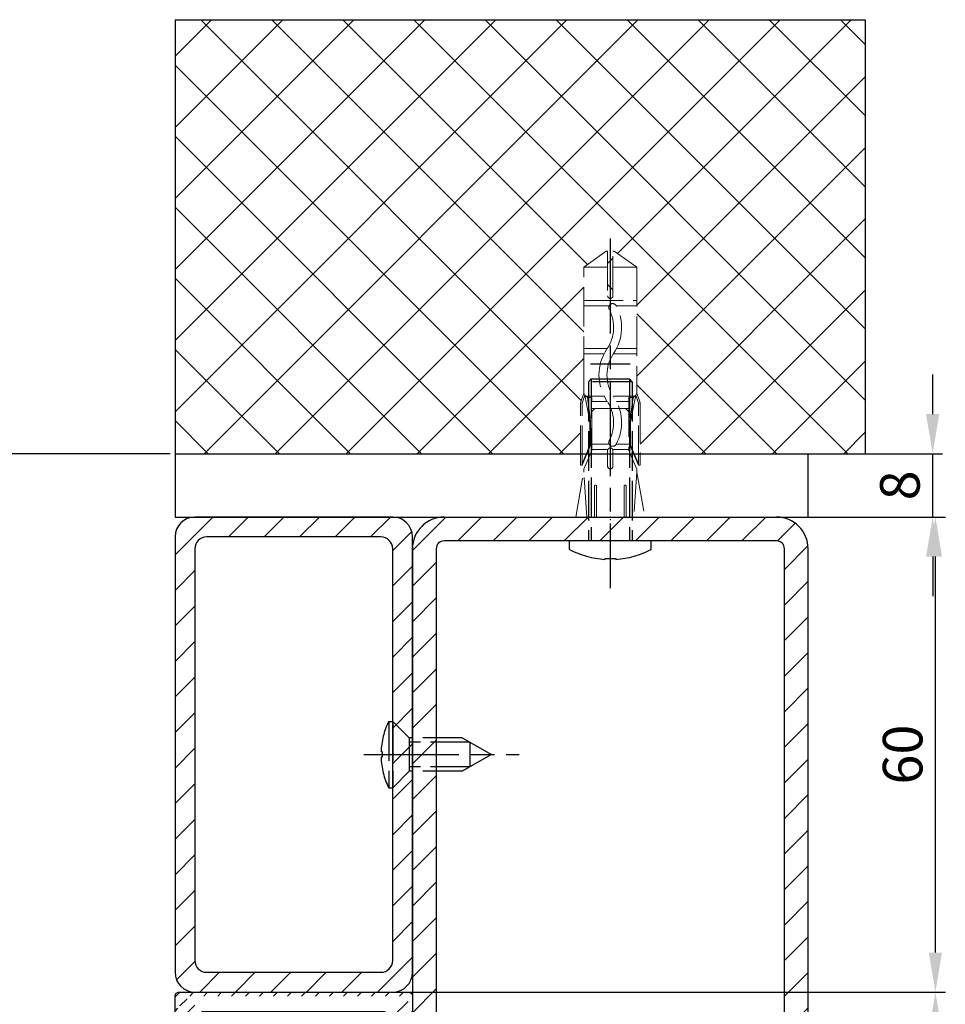
# Model space of a CAD drawing. Units: millimetres. Extents: x 315 to 8207, y -224 to 4637.
# Drawn here: x 8090 to 8207, y 1461 to 1586 of the extents above; entities that cross this region are included whole.
import ezdxf

# ---------------------------------------------------------------- set-up
doc = ezdxf.new("R2010")
doc.units = ezdxf.units.MM
doc.linetypes.add('CENTERLINE', pattern=[30, 12, -1.5, 3, -1.5, 12])
doc.linetypes.add('GEN3', pattern=[6.25, 5, -1.25])
doc.layers.add('3N', color=6, linetype='GEN3', lineweight=0)
for name, color, linetype in [('centerline-Mittellinie', 4, 'CENTERLINE'), ('dimension-Bemassung', 2, 'Continuous'), ('hatching-Schraffur', 5, 'Continuous'), ('hiddenline-hinterliegendelinie', 6, 'GEN3'), ('insert point -Einfügepunkt', 6, 'Continuous'), ('invisible-unsichtbar', 30, 'Continuous'), ('outline-Körperkante', 7, 'Continuous')]:
    doc.layers.add(name, color=color, linetype=linetype)
doc.dimstyles.new('ISO-5.0', dxfattribs={"dimtxt": 5, "dimasz": 5, "dimexe": 1.25, "dimexo": 0.625, "dimgap": 1, "dimtad": 1, "dimdec": 3, "dimtxsty": 'Standard', "dimcen": 5, "dimclrd": 256, "dimclre": 256, "dimadec": 0, "dimazin": 0, "dimtfac": 1, "dimtdec": 3, "dimtmove": 0, "dimatfit": 3, "dimfxl": 1, "dimlwd": -1, "dimlwe": -1, "dimarcsym": 0})

# ---------------------------------------------------------------- blocks, each defined once
blk = doc.blocks.new('GR_Wandanschlussprofil')
at = {"layer": 'hatching-Schraffur'}
h = blk.add_hatch(dxfattribs=at)
h.set_pattern_fill('ANSI31', color=256, scale=10, style=0)
h.set_pattern_definition([(45, (-8.4842, -71.4884), (-0.883883, 0.883883), [])])
edge = h.paths.add_edge_path(flags=16)
edge.add_arc((-3.5, -26.5), 1, 270, 360)
edge.add_line((-2.5, -26.5), (-2.5, -3.5))
edge.add_arc((-3.5, -3.5), 1, 0, 90)
edge.add_line((-3.5, -2.5), (-19.5, -2.5))
edge.add_arc((-19.5, -3.5), 1, 90, 180)
edge.add_line((-20.5, -3.5), (-20.5, -26.5))
edge.add_arc((-19.5, -26.5), 1, 180, 270)
edge.add_line((-19.5, -27.5), (-3.5, -27.5))
h.paths.add_polyline_path([(-25.25, -0.56), (-25.8, -1.68)], flags=16)
edge = h.paths.add_edge_path()
edge.add_arc((-37.65, -1), 1, 26, 90)
edge.add_arc((-24.35, -1), 1, 90, 154)
edge.add_arc((-41.5, -9.5), 0.5, 270, 360)
edge.add_arc((-40.5, -9), 0.5, 90, 180)
edge.add_arc((-39.54, -9), 0.5, 3.3, 90)
edge.add_arc((-38.04, -9), 1, 183.3, 270)
edge.add_arc((-39.6, -2.8), 0.2, 270, 363.3)
edge.add_arc((-40.8, -2.8), 0.2, 180, 270)
edge.add_arc((-41.2, -1.7), 0.2, 0, 90)
edge.add_arc((-36.38, -1.77), 0.2, 252.5528, 386)
edge.add_arc((-25.62, -1.77), 0.2, 154, 287.4472)
edge.add_arc((-49.5, -29.5), 0.5, 180, 270)
edge.add_arc((-49.5, -0.5), 0.5, 90, 180)
edge.add_arc((-38.96, -1.69), 0.5, 72.5528, 183.3)
edge.add_arc((-23.04, -1.69), 0.5, 356.7, 467.4472)
edge.add_arc((-0.5, -0.5), 0.5, 0, 90)
edge.add_arc((-0.5, -29.5), 0.5, 270, 360)
edge.add_arc((-24, -27), 1, 270, 360)
edge.add_arc((-24, -14.5), 1, 0, 90)
edge.add_arc((-46.5, -14.5), 1, 90, 180)
edge.add_arc((-46.5, -27), 1, 180, 270)
edge.add_arc((-46.5, -2.5), 1, 90, 180)
edge.add_arc((-46.5, -9), 1, 180, 270)
edge.add_arc((-23.96, -9), 1, 270, 356.7)
edge.add_arc((-24.23, -27), 1, 195, 270)
edge.add_arc((-41.77, -27), 1, 270, 345)
edge.add_arc((-41.21, -29), 1, 270, 345)
edge.add_arc((-24.79, -29), 1, 195, 270)
edge.add_arc((-39.32, -24.67), 0.3, 345, 390)
edge.add_arc((-26.3, -23.72), 0.15, 15, 90)
edge.add_line((-25.2, -27.26), (-26.16, -23.68))
edge.add_line((-24, -28), (-24.23, -28))
edge.add_line((-23, -14.5), (-23, -27))
edge.add_line((-32.5, -13.5), (-24, -13.5))
edge.add_line((-33, -13), (-32.5, -13.5))
edge.add_line((-33.5, -13.5), (-33, -13))
edge.add_line((-46.5, -13.5), (-33.5, -13.5))
edge.add_line((-47.5, -27), (-47.5, -14.5))
edge.add_line((-41.77, -28), (-46.5, -28))
edge.add_line((-39.84, -23.68), (-40.8, -27.26))
edge.add_arc((-39.7, -23.72), 0.15, 30, 165)
edge.add_line((-39.06, -24.52), (-39.57, -23.64))
edge.add_line((-40.24, -29.26), (-39.03, -24.75))
edge.add_line((-49.5, -30), (-41.21, -30))
edge.add_line((-50, -0.5), (-50, -29.5))
edge.add_line((-37.65, 0), (-49.5, 0))
edge.add_line((-36.2, -1.68), (-36.75, -0.56))
edge.add_line((-38.81, -1.22), (-36.44, -1.96))
edge.add_line((-39.4, -2.79), (-39.46, -1.72))
edge.add_line((-40.8, -3), (-39.6, -3))
edge.add_line((-41, -1.7), (-41, -2.8))
edge.add_line((-46.5, -1.5), (-41.2, -1.5))
edge.add_line((-47.5, -9), (-47.5, -2.5))
edge.add_line((-41.5, -10), (-46.5, -10))
edge.add_line((-41, -9), (-41, -9.5))
edge.add_line((-39.54, -8.5), (-40.5, -8.5))
edge.add_line((-39.04, -9.06), (-39.04, -8.97))
edge.add_line((-31.5, -10), (-38.04, -10))
edge.add_line((-31, -10.5), (-31.5, -10))
edge.add_line((-30.5, -10), (-31, -10.5))
edge.add_line((-23.96, -10), (-30.5, -10))
edge.add_line((-22.54, -1.72), (-22.96, -9.06))
edge.add_line((-25.56, -1.96), (-23.19, -1.22))
edge.add_line((-0.5, 0), (-24.35, 0))
edge.add_line((0, -29.5), (0, -0.5))
edge.add_line((-24.79, -30), (-0.5, -30))
edge.add_line((-26.97, -24.75), (-25.76, -29.26))
edge.add_arc((-26.68, -24.67), 0.3, 150, 195)
edge.add_line((-26.43, -23.64), (-26.94, -24.52))
at = {"layer": 'insert point -Einfügepunkt'}
for p in [(-41, 4), (-31, 4), (-21, 4), (-41, 2), (-31, 2), (-21, 2), (-31, 0), (-33, -30), (-50, -35), (-33, -35), (-16, -35), (-50, -40), (-33, -40), (-16, -40)]:
    blk.add_point(p, dxfattribs=at)
at = {"layer": 'outline-Körperkante', "linetype": 'Continuous'}
for p, q in [((-37.65, 0), (-49.5, 0)), ((-0.5, 0), (-24.35, 0)), ((-50, -0.5), (-50, -29.5)), ((-38.81, -1.22), (-36.44, -1.96)), ((-36.2, -1.68), (-36.75, -0.56)), ((-25.25, -0.56), (-25.8, -1.68)), ((-25.25, -0.56), (-25.8, -1.68)), ((-25.56, -1.96), (-23.19, -1.22)), ((0, -29.5), (0, -0.5)), ((-46.5, -1.5), (-41.2, -1.5)), ((-41, -1.7), (-41, -2.8)), ((-39.4, -2.79), (-39.46, -1.72)), ((-22.54, -1.72), (-22.96, -9.06)), ((-47.5, -9), (-47.5, -2.5)), ((-40.8, -3), (-39.6, -3)), ((-20.5, -3.5), (-20.5, -26.5)), ((-19.5, -2.5), (-3.5, -2.5)), ((-2.5, -3.5), (-2.5, -26.5)), ((-39.54, -8.5), (-40.5, -8.5)), ((-41, -9), (-41, -9.5)), ((-39.04, -9.06), (-39.04, -8.97)), ((-41.5, -10), (-46.5, -10)), ((-31.5, -10), (-38.04, -10)), ((-31, -10.5), (-31.5, -10)), ((-30.5, -10), (-31, -10.5)), ((-23.96, -10), (-30.5, -10)), ((-46.5, -13.5), (-33.5, -13.5)), ((-33.5, -13.5), (-33, -13)), ((-33, -13), (-32.5, -13.5)), ((-32.5, -13.5), (-24, -13.5)), ((-47.5, -27), (-47.5, -14.5)), ((-23, -14.5), (-23, -27)), ((-39.84, -23.68), (-40.8, -27.26)), ((-40.24, -29.26), (-39.03, -24.75)), ((-39.06, -24.52), (-39.57, -23.64)), ((-26.97, -24.75), (-25.76, -29.26)), ((-26.43, -23.64), (-26.94, -24.52)), ((-25.2, -27.26), (-26.16, -23.68)), ((-41.77, -28), (-46.5, -28)), ((-24, -28), (-24.23, -28)), ((-19.5, -27.5), (-3.5, -27.5)), ((-49.5, -30), (-41.21, -30)), ((-24.79, -30), (-0.5, -30))]:
    blk.add_line(p, q, dxfattribs=at)
for centre, radius, start, end in [((-49.5, -0.5), 0.5, 90, 180), ((-37.65, -1), 1, 26, 90), ((-24.35, -1), 1, 90, 154), ((-0.5, -0.5), 0.5, 0, 90), ((-38.96, -1.69), 0.5, 72.5528, 183.3), ((-23.04, -1.69), 0.5, 356.7, 107.4472), ((-46.5, -2.5), 1, 90, 180), ((-41.2, -1.7), 0.2, 0, 90), ((-36.38, -1.77), 0.2, 252.5528, 26), ((-25.62, -1.77), 0.2, 154, 287.4472), ((-40.8, -2.8), 0.2, 180, 270), ((-39.6, -2.8), 0.2, 270, 3.3), ((-19.5, -3.5), 1, 90, 180), ((-3.5, -3.5), 1, 0, 90), ((-40.5, -9), 0.5, 90, 180), ((-39.54, -9), 0.5, 3.3, 90), ((-46.5, -9), 1, 180, 270), ((-41.5, -9.5), 0.5, 270, 0), ((-38.04, -9), 1, 183.3, 270), ((-23.96, -9), 1, 270, 356.7), ((-46.5, -14.5), 1, 90, 180), ((-24, -14.5), 1, 0, 90), ((-39.7, -23.72), 0.15, 30, 165), ((-26.3, -23.72), 0.15, 15, 90), ((-39.32, -24.67), 0.3, 345, 30), ((-26.68, -24.67), 0.3, 150, 195), ((-46.5, -27), 1, 180, 270), ((-41.77, -27), 1, 270, 345), ((-24.23, -27), 1, 195, 270), ((-24, -27), 1, 270, 0), ((-19.5, -26.5), 1, 180, 270), ((-3.5, -26.5), 1, 270, 0), ((-49.5, -29.5), 0.5, 180, 270), ((-41.21, -29), 1, 270, 345), ((-24.79, -29), 1, 195, 270), ((-0.5, -29.5), 0.5, 270, 0)]:
    blk.add_arc(centre, radius, start, end, dxfattribs=at)
blk = doc.blocks.new('*D63')
at = {"layer": 'Defpoints', "color": 0}
for p in [(8139.23, 1462.88), (8205.82, 1462.88), (8139.23, 1412.88)]:
    blk.add_point(p, dxfattribs=at)
at = {"layer": 'dimension-Bemassung'}
for p, q in [((8139.85, 1462.88), (8207.07, 1462.88)), ((8205.82, 1417.88), (8205.82, 1457.88)), ((8139.85, 1412.88), (8207.07, 1412.88))]:
    blk.add_line(p, q, dxfattribs=at)
for points in [[(8204.98, 1457.88), (8206.65, 1457.88), (8205.82, 1462.88)], [(8204.98, 1417.88), (8206.65, 1417.88), (8205.82, 1412.88)]]:
    blk.add_solid(points, dxfattribs=at)
at = {"layer": 'dimension-Bemassung', "color": 0, "insert": (8202.32, 1437.88), "char_height": 5, "attachment_point": 5, "rotation": 90}
blk.add_mtext('50', dxfattribs=at)
blk = doc.blocks.new('*D64')
at = {"layer": 'Defpoints', "color": 0}
for p in [(8137.23, 1522.88), (8205.82, 1522.88), (8137.23, 1462.88)]:
    blk.add_point(p, dxfattribs=at)
at = {"layer": 'dimension-Bemassung'}
for p, q in [((8137.85, 1522.88), (8207.07, 1522.88)), ((8205.82, 1467.88), (8205.82, 1517.88)), ((8137.85, 1462.88), (8207.07, 1462.88))]:
    blk.add_line(p, q, dxfattribs=at)
for points in [[(8204.98, 1517.88), (8206.65, 1517.88), (8205.82, 1522.88)], [(8204.98, 1467.88), (8206.65, 1467.88), (8205.82, 1462.88)]]:
    blk.add_solid(points, dxfattribs=at)
at = {"layer": 'dimension-Bemassung', "color": 0, "insert": (8202.32, 1492.88), "char_height": 5, "attachment_point": 5, "rotation": 90}
blk.add_mtext('60', dxfattribs=at)
blk = doc.blocks.new('*D154')
at = {"layer": 'Defpoints', "color": 0}
for p in [(8189.73, 1530.88), (8205.47, 1530.88), (8189.73, 1522.88)]:
    blk.add_point(p, dxfattribs=at)
at = {"layer": 'dimension-Bemassung'}
for p, q in [((8205.47, 1535.88), (8205.47, 1540.88)), ((8190.35, 1530.88), (8206.72, 1530.88)), ((8205.47, 1522.88), (8205.47, 1530.88)), ((8190.35, 1522.88), (8206.72, 1522.88)), ((8205.47, 1517.88), (8205.47, 1512.88))]:
    blk.add_line(p, q, dxfattribs=at)
for points in [[(8204.63, 1535.88), (8206.3, 1535.88), (8205.47, 1530.88)], [(8204.63, 1517.88), (8206.3, 1517.88), (8205.47, 1522.88)]]:
    blk.add_solid(points, dxfattribs=at)
at = {"layer": 'dimension-Bemassung', "color": 0, "insert": (8201.97, 1526.88), "char_height": 5, "attachment_point": 5, "rotation": 90}
blk.add_mtext('8', dxfattribs=at)
blk = doc.blocks.new('*D155')
at = {"layer": 'Defpoints', "color": 0}
for p in [(7987.05, 1530.88), (8109.73, 1530.88), (8084.73, 1429.88)]:
    blk.add_point(p, dxfattribs=at)
at = {"layer": 'dimension-Bemassung'}
for p, q in [((8109.1, 1530.88), (7985.8, 1530.88)), ((7987.05, 1434.88), (7987.05, 1525.88)), ((8084.1, 1429.88), (7985.8, 1429.88))]:
    blk.add_line(p, q, dxfattribs=at)
for points in [[(7986.22, 1525.88), (7987.89, 1525.88), (7987.05, 1530.88)], [(7986.22, 1434.88), (7987.89, 1434.88), (7987.05, 1429.88)]]:
    blk.add_solid(points, dxfattribs=at)
at = {"layer": 'dimension-Bemassung', "color": 0, "insert": (7983.55, 1480.38), "char_height": 5, "attachment_point": 5, "rotation": 90}
blk.add_mtext('101', dxfattribs=at)

msp = doc.modelspace()

# ---------------------------------------------------------------- hatches: boundary and pattern name
at = {"layer": 'hatching-Schraffur'}
h = msp.add_hatch(dxfattribs=at)
h.set_pattern_fill('ANSI37', color=256, scale=2, style=0)
h.paths.add_polyline_path([(8196.9419, 1585.702), (8109.7292, 1585.702), (8109.7292, 1530.8763), (8160.9568, 1530.8763), (8160.9568, 1537.2695), (8160.9568, 1537.3142), (8161.3692, 1538.5194), (8161.3692, 1540.685), (8161.3692, 1554.4603), (8164.2252, 1556.4763), (8164.3932, 1556.4763), (8164.3932, 1550.8313, 1), (8165.0652, 1550.8313), (8165.0652, 1556.4763), (8165.2332, 1556.4763), (8168.0892, 1554.4603), (8168.0892, 1540.685), (8168.0892, 1538.5194), (8168.5016, 1537.3142), (8168.5016, 1530.8763), (8196.9419, 1530.8763)])
h = msp.add_hatch(dxfattribs=at)
h.set_pattern_fill('ANSI31', color=256, style=0)
h.set_pattern_definition([(45, (-267.3553, -56.427), (-2.245064, 2.245064), [])])
edge = h.paths.add_edge_path(flags=16)
edge.add_arc((8113.7292, 1518.8763), 1.5, 90, 180)
edge.add_line((8112.2292, 1518.8763), (8112.2292, 1466.8763))
edge.add_arc((8113.7292, 1466.8763), 1.5, 180, 270)
edge.add_line((8113.7292, 1465.3763), (8135.7292, 1465.3763))
edge.add_arc((8135.7292, 1466.8763), 1.5, 270, 360)
edge.add_line((8137.2292, 1466.8763), (8137.2292, 1518.8763))
edge.add_arc((8135.7292, 1518.8763), 1.5, 0, 90)
edge.add_line((8135.7292, 1520.3763), (8113.7292, 1520.3763))
edge = h.paths.add_edge_path()
edge.add_arc((8112.2292, 1520.3763), 2.5, 90, 180)
edge.add_line((8109.7292, 1520.3763), (8109.7292, 1465.3763))
edge.add_arc((8112.2292, 1465.3763), 2.5, 180, 270)
edge.add_line((8112.2292, 1462.8763), (8137.2292, 1462.8763))
edge.add_arc((8137.2292, 1465.3763), 2.5, 270, 360)
edge.add_line((8139.7292, 1465.3763), (8139.7292, 1520.3763))
edge.add_arc((8137.2292, 1520.3763), 2.5, 0, 90)
edge.add_line((8137.2292, 1522.8763), (8112.2292, 1522.8763))
h = msp.add_hatch(dxfattribs=at)
h.set_pattern_fill('ANSI31', color=256, style=0)
h.set_pattern_definition([(45, (864.4307, 242.158), (-2.245064, 2.245064), [])])
edge = h.paths.add_edge_path(flags=16)
edge.add_arc((8143.7292, 1518.8763), 1, 90, 180)
edge.add_line((8142.7292, 1518.8763), (8142.7292, 1416.8763))
edge.add_arc((8143.7292, 1416.8763), 1, 180, 270)
edge.add_line((8143.7292, 1415.8763), (8185.7292, 1415.8763))
edge.add_arc((8185.7292, 1416.8763), 1, 270, 360)
edge.add_line((8186.7292, 1416.8763), (8186.7292, 1518.8763))
edge.add_arc((8185.7292, 1518.8763), 1, 0, 90)
edge.add_line((8185.7292, 1519.8763), (8143.7292, 1519.8763))
edge = h.paths.add_edge_path()
edge.add_arc((8143.7292, 1518.8763), 4, 90, 180)
edge.add_line((8139.7292, 1518.8763), (8139.7292, 1416.8763))
edge.add_arc((8143.7292, 1416.8763), 4, 180, 270)
edge.add_line((8143.7292, 1412.8763), (8185.7292, 1412.8763))
edge.add_arc((8185.7292, 1416.8763), 4, 270, 360)
edge.add_line((8189.7292, 1416.8763), (8189.7292, 1518.8763))
edge.add_arc((8185.7292, 1518.8763), 4, 0, 90)
edge.add_line((8185.7292, 1522.8763), (8143.7292, 1522.8763))

# ---------------------------------------------------------------- linework, layer by layer
at = {"layer": '3N'}
for p, q in [((8161.3692, 1554.4603), (8164.2252, 1556.4763)), ((8164.2252, 1556.4763), (8164.3932, 1556.4763)), ((8164.3932, 1556.4763), (8164.3932, 1550.8313)), ((8165.0652, 1556.4763), (8165.2332, 1556.4763)), ((8165.0652, 1550.8313), (8165.0652, 1556.4763)), ((8165.2332, 1556.4763), (8168.0892, 1554.4603)), ((8161.3692, 1540.685), (8161.3692, 1554.4603)), ((8161.3692, 1554.4603), (8164.3932, 1554.4603)), ((8168.0892, 1554.4603), (8165.0652, 1554.4603)), ((8168.0892, 1554.4603), (8168.0892, 1540.685)), ((8161.3692, 1550.2267), (8168.0892, 1550.2267)), ((8161.3692, 1549.5547), (8164.5801, 1549.5547)), ((8165.4911, 1549.5547), (8168.0892, 1549.5547)), ((8161.3692, 1544.1787), (8164.3544, 1544.1787)), ((8161.3692, 1543.5067), (8163.9501, 1543.5067)), ((8165.1174, 1543.5067), (8168.0892, 1543.5067)), ((8165.5187, 1544.1787), (8168.0892, 1544.1787)), ((8161.3692, 1538.5194), (8161.3692, 1540.685)), ((8161.3692, 1538.5194), (8161.3692, 1540.685)), ((8168.0892, 1540.685), (8168.0892, 1538.5194)), ((8160.9568, 1537.3142), (8161.3692, 1538.5194)), ((8161.5014, 1538.2719), (8161.3692, 1538.5194)), ((8167.957, 1538.2719), (8168.0892, 1538.5194)), ((8168.0892, 1538.5194), (8168.5016, 1537.3142)), ((8160.9568, 1537.2695), (8160.9568, 1537.3142)), ((8160.9568, 1537.3142), (8161.1584, 1537.2695)), ((8160.9568, 1529.4343), (8160.9568, 1537.2695)), ((8161.1584, 1537.2695), (8161.5014, 1538.2719)), ((8161.1584, 1529.4343), (8161.1584, 1537.2695)), ((8161.5014, 1538.2719), (8162.161, 1535.0007)), ((8161.8396, 1537.9963), (8161.5014, 1538.2719)), ((8161.6747, 1538.1307), (8163.9568, 1538.1307)), ((8161.8396, 1537.9963), (8162.245, 1534.9996)), ((8162.3772, 1537.9963), (8161.8396, 1537.9963)), ((8162.3772, 1531.2763), (8162.3772, 1537.9963)), ((8162.3772, 1537.4587), (8164.3629, 1537.4587)), ((8165.1261, 1538.1307), (8167.7837, 1538.1307)), ((8165.5253, 1537.4587), (8167.0812, 1537.4587)), ((8167.6188, 1537.9963), (8167.0812, 1537.9963)), ((8167.0812, 1537.9963), (8167.0812, 1531.2763)), ((8167.2134, 1534.9996), (8167.6188, 1537.9963)), ((8167.957, 1538.2719), (8167.2973, 1535.0007)), ((8167.6188, 1537.9963), (8167.957, 1538.2719)), ((8168.3, 1537.2695), (8167.957, 1538.2719)), ((8168.5016, 1537.3142), (8168.3, 1537.2695)), ((8168.3, 1529.4343), (8168.3, 1537.2695)), ((8168.5016, 1537.3142), (8168.5016, 1537.2695)), ((8168.5016, 1537.2695), (8168.5016, 1529.4343)), ((8162.3292, 1536.6028), (8162.3292, 1536.1427)), ((8162.7893, 1536.6028), (8162.3292, 1536.1427)), ((8162.3292, 1536.6028), (8167.1292, 1536.6028)), ((8166.6691, 1536.6028), (8167.1292, 1536.1427)), ((8167.1292, 1536.6028), (8167.1292, 1536.1427)), ((8162.161, 1535.0007), (8162.161, 1531.9801)), ((8162.161, 1535.0007), (8162.245, 1534.9996)), ((8162.245, 1534.9996), (8162.245, 1531.9756)), ((8167.2973, 1535.0007), (8167.2134, 1534.9996)), ((8167.2134, 1531.9756), (8167.2134, 1534.9996)), ((8167.2973, 1535.0007), (8167.2973, 1531.98)), ((8162.161, 1531.9801), (8161.1584, 1529.6013)), ((8162.245, 1531.9756), (8161.1584, 1529.4343)), ((8161.3692, 1528.9243), (8162.3772, 1531.2763)), ((8162.161, 1531.9801), (8162.245, 1531.9756)), ((8164.5933, 1532.0849), (8162.3772, 1532.0849)), ((8164.4222, 1531.4129), (8162.3772, 1531.4129)), ((8164.3932, 1531.2763), (8164.3932, 1529.3031)), ((8167.0812, 1531.4129), (8165.0362, 1531.4129)), ((8165.0652, 1529.3031), (8165.0652, 1531.2763)), ((8167.0812, 1532.0849), (8165.4853, 1532.0849)), ((8167.0812, 1531.2763), (8168.0892, 1528.9243)), ((8167.2973, 1531.98), (8167.2134, 1531.9756)), ((8168.3, 1529.4343), (8167.2134, 1531.9756)), ((8167.2973, 1531.98), (8168.3, 1529.6013)), ((8160.3612, 1522.8763), (8161.3692, 1528.563)), ((8161.1584, 1529.4343), (8160.9568, 1529.4343)), ((8161.3692, 1528.9243), (8161.3692, 1528.563)), ((8161.7502, 1522.8763), (8161.3692, 1528.563)), ((8168.0892, 1528.563), (8167.7081, 1522.8763)), ((8168.0892, 1528.9243), (8168.0892, 1528.563)), ((8168.0892, 1528.563), (8169.0972, 1522.8763)), ((8168.5016, 1529.4343), (8168.3, 1529.4343)), ((8162.7245, 1526.7739), (8162.7245, 1522.8763)), ((8162.9933, 1522.8763), (8162.9933, 1526.7739)), ((8166.4651, 1526.7739), (8166.4651, 1522.8763)), ((8166.7339, 1522.8763), (8166.7339, 1526.7739)), ((8169.0972, 1522.8763), (8160.3612, 1522.8763))]:
    msp.add_line(p, q, dxfattribs=at)
for centre, radius, start, end in [((8164.7292, 1550.8313), 0.336, 179.999913, 359.999913), ((8165.0354, 1549.3384), 0.504, 27.847677, 207.847677), ((8160.3062, 1546.84), 4.8446, 325.786758, 27.847677), ((8160.3062, 1546.84), 5.8526, 325.786758, 27.847677), ((8169.1522, 1540.8252), 5.8526, 145.786758, 214.213069), ((8169.1522, 1540.8252), 4.8446, 145.786758, 214.213069), ((8160.3062, 1534.8105), 4.8446, 332.243696, 34.213069), ((8160.3062, 1534.8105), 5.8526, 332.243696, 34.213069), ((8165.0393, 1532.3196), 0.504, 152.243696, 332.243696), ((8164.7292, 1531.2763), 0.336, 359.999913, 179.999913), ((8164.7292, 1529.3031), 0.336, 179.999913, 359.999913), ((8162.8589, 1526.7739), 0.1344, 359.999913, 179.999913), ((8166.5995, 1526.7739), 0.1344, 359.999913, 179.999913)]:
    msp.add_arc(centre, radius, start, end, dxfattribs=at)
for p in [(8164.7292, 1522.8763), (8164.7292, 1522.5384)]:
    msp.add_point(p, dxfattribs=at)
at = {"layer": 'centerline-Mittellinie'}
for p, q in [((8164.7292, 1558.0662), (8164.7292, 1513.8996)), ((8133.5863, 1492.8763), (8153.1945, 1492.8763))]:
    msp.add_line(p, q, dxfattribs=at)
at = {"layer": 'hiddenline-hinterliegendelinie'}
for p, q in [((8167.2312, 1542.2072), (8162.2272, 1542.2072)), ((8161.9792, 1539.9653), (8162.3121, 1540.3582)), ((8161.9792, 1539.9653), (8161.9792, 1519.8763)), ((8167.4792, 1539.9653), (8161.9792, 1539.9653)), ((8162.3121, 1540.3582), (8162.3121, 1519.8763)), ((8162.3121, 1540.3582), (8167.1462, 1540.3582)), ((8167.1462, 1540.3582), (8167.1462, 1519.8763)), ((8167.1462, 1540.3582), (8167.4792, 1539.9653)), ((8167.4792, 1539.9653), (8167.4792, 1519.8763)), ((8159.5792, 1518.7962), (8159.5792, 1519.8763)), ((8169.8792, 1519.8763), (8159.5792, 1519.8763)), ((8169.8792, 1518.7962), (8169.8792, 1519.8763)), ((8164.0192, 1517.6661), (8165.4392, 1517.6661)), ((8164.0192, 1517.6661), (8164.0192, 1517.5391)), ((8165.4392, 1517.6661), (8165.4392, 1517.5391)), ((8136.7292, 1497.0763), (8136.7292, 1488.6763)), ((8136.7292, 1497.0763), (8137.2292, 1497.0763)), ((8139.3292, 1494.9763), (8137.2292, 1497.0763)), ((8137.2292, 1497.0763), (8137.2292, 1488.6763)), ((8139.3292, 1494.9763), (8139.3292, 1490.7763)), ((8146.0292, 1494.9763), (8139.3292, 1494.9763)), ((8146.0292, 1494.9763), (8149.7292, 1492.8763)), ((8146.9982, 1494.4263), (8139.3292, 1494.4263)), ((8146.9982, 1494.4263), (8146.9982, 1491.3263)), ((8135.8803, 1493.2063), (8135.7561, 1493.2063)), ((8135.8803, 1492.5463), (8135.7561, 1492.5463)), ((8135.8803, 1493.2063), (8135.8803, 1492.5463)), ((8149.7292, 1492.8763), (8146.0292, 1490.7763)), ((8146.9982, 1491.3263), (8139.3292, 1491.3263)), ((8139.3292, 1490.7763), (8137.2292, 1488.6763)), ((8146.0292, 1490.7763), (8139.3292, 1490.7763)), ((8136.7292, 1488.6763), (8137.2292, 1488.6763))]:
    msp.add_line(p, q, dxfattribs=at)
for centre, radius, start, end in [((8164.7292, 1528.5161), 11, 242.083661, 266.299245), ((8164.7292, 1528.5161), 11, 273.700755, 297.916339), ((8145.2503, 1492.8763), 9.5, 153.761717, 178.009325), ((8145.2503, 1492.8763), 9.5, 181.990675, 206.238283)]:
    msp.add_arc(centre, radius, start, end, dxfattribs=at)
msp.add_point((8164.7292, 1519.8763), dxfattribs=at)
at = {"layer": 'invisible-unsichtbar'}
for p, q in [((8109.7292, 1585.702), (8196.9419, 1585.702)), ((8196.9419, 1585.702), (8196.9419, 1530.8763))]:
    msp.add_line(p, q, dxfattribs=at)
at = {"layer": 'outline-Körperkante'}
for p, q in [((8109.7292, 1585.702), (8109.7292, 1530.8763)), ((8109.7292, 1530.8763), (8196.9419, 1530.8763)), ((8109.7292, 1530.8763), (8109.7292, 1522.8763)), ((8189.7292, 1522.8763), (8189.7292, 1530.8763)), ((8109.7292, 1522.8763), (8189.7292, 1522.8763)), ((8137.2292, 1522.8763), (8112.2292, 1522.8763)), ((8143.7292, 1522.8763), (8185.7292, 1522.8763)), ((8109.7292, 1520.3763), (8109.7292, 1465.3763)), ((8135.7292, 1520.3763), (8113.7292, 1520.3763)), ((8139.7292, 1465.3763), (8139.7292, 1520.3763)), ((8185.7292, 1519.8763), (8143.7292, 1519.8763)), ((8112.2292, 1518.8763), (8112.2292, 1466.8763)), ((8137.2292, 1466.8763), (8137.2292, 1518.8763)), ((8139.7292, 1518.8763), (8139.7292, 1416.8763)), ((8142.7292, 1518.8763), (8142.7292, 1416.8763)), ((8186.7292, 1416.8763), (8186.7292, 1518.8763)), ((8189.7292, 1416.8763), (8189.7292, 1518.8763)), ((8113.7292, 1465.3763), (8135.7292, 1465.3763)), ((8112.2292, 1462.8763), (8137.2292, 1462.8763))]:
    msp.add_line(p, q, dxfattribs=at)
for centre, radius, start, end in [((8112.2292, 1520.3763), 2.5, 90, 180), ((8137.2292, 1520.3763), 2.5, 0, 90), ((8143.7292, 1518.8763), 4, 90, 180), ((8185.7292, 1518.8763), 4, 0, 90), ((8113.7292, 1518.8763), 1.5, 90, 180), ((8135.7292, 1518.8763), 1.5, 0, 90), ((8143.7292, 1518.8763), 1, 90, 180), ((8185.7292, 1518.8763), 1, 0, 90), ((8113.7292, 1466.8763), 1.5, 180, 270), ((8135.7292, 1466.8763), 1.5, 270, 0), ((8112.2292, 1465.3763), 2.5, 180, 270), ((8137.2292, 1465.3763), 2.5, 270, 0)]:
    msp.add_arc(centre, radius, start, end, dxfattribs=at)

# ---------------------------------------------------------------- block references
at = {"layer": 'outline-Körperkante', "xscale": -1, "rotation": 270}
msp.add_blockref('GR_Wandanschlussprofil', (8139.7292, 1462.8763), dxfattribs=at)

# ---------------------------------------------------------------- dimensions: what is measured, and where the dimension line sits
at = {"layer": 'dimension-Bemassung'}
for base, p1, p2, picture, middle in [((8205.467, 1530.8763), (8189.7292, 1522.8763), (8189.7292, 1530.8763), '*D154', (8201.967, 1526.8763)), ((7987.0549, 1530.8763), (8084.7292, 1429.8763), (8109.7292, 1530.8763), '*D155', (7983.5549, 1480.3763)), ((8205.8173, 1462.8763), (8139.2292, 1412.8763), (8139.2292, 1462.8763), '*D63', (8202.3173, 1437.8763))]:
    dim = msp.add_linear_dim(base=base, p1=p1, p2=p2, angle=90, dimstyle='ISO-5.0', dxfattribs=at)
    dim.commit()
    dim.dimension.update_dxf_attribs({"geometry": picture, "text_midpoint": middle})
dim = msp.add_linear_dim(base=(8205.8173, 1522.8763), p1=(8137.2292, 1462.8763), p2=(8137.2292, 1522.8763), angle=90, dimstyle='ISO-5.0', dxfattribs=at)
dim.commit()
dim.dimension.update_dxf_attribs({"geometry": '*D64', "text_midpoint": (8205.8173, 1492.8763), "dimtype": 160})

doc.saveas('drawing.dxf')
